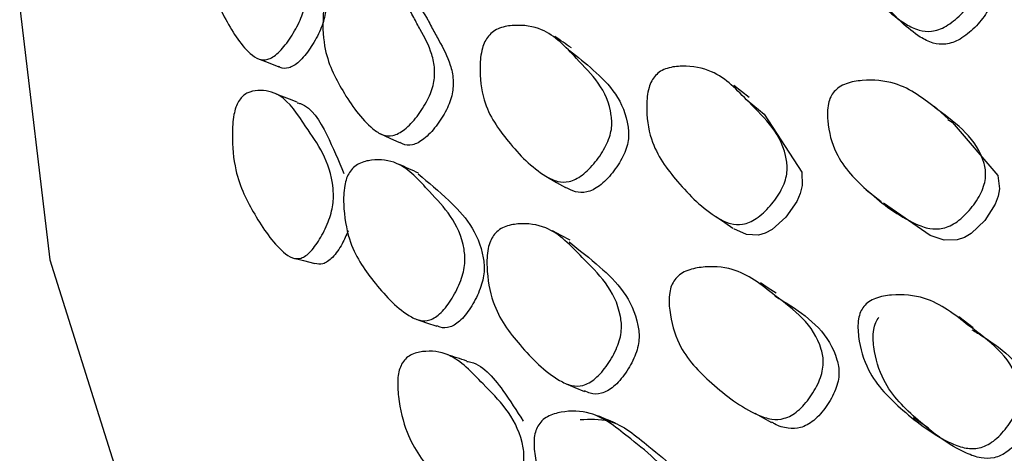
# Model space of a CAD drawing. Units: millimetres. Extents: x 62 to 2292, y 236 to 2456.
# Drawn here: x 236 to 244, y 1667 to 1670 of the extents above; entities that cross this region are included whole.
import ezdxf

# ---------------------------------------------------------------- set-up
doc = ezdxf.new("R2010")
doc.units = ezdxf.units.MM

msp = doc.modelspace()

# ---------------------------------------------------------------- linework, layer by layer
at = {"color": 7, "linetype": 'Continuous', "lineweight": 25}
for p, q in [((241.6341, 1669.3693), (241.5168, 1669.4608)), ((243.1419, 1669.2086), (243.0346, 1669.3027)), ((243.3307, 1667.6228), (243.2216, 1667.7061))]:
    msp.add_line(p, q, dxfattribs=at)
at = {"color": 7, "linetype": 'Continuous', "lineweight": 25, "flags": 128}
for points in [[(236.1054, 1670.2663), (236.1082, 1670.0293), (236.3343, 1668.1384), (236.9192, 1666.2734), (237.8561, 1664.4568), (239.1334, 1662.7107), (240.7356, 1661.0564), (242.6434, 1659.5138), (244.8336, 1658.1018)], [(237.9066, 1669.6661), (237.9878, 1669.6345), (238.069, 1669.6029)], [(241.6191, 1669.3491), (241.7474, 1669.2443), (242.0323, 1668.8035), (242.0344, 1668.7007), (242.0199, 1668.6421), (241.9935, 1668.5817), (241.9103, 1668.4618), (241.8068, 1668.3678), (241.7555, 1668.3399), (241.7043, 1668.3251), (241.6139, 1668.3302), (241.5182, 1668.3737), (241.5182, 1668.3737)], [(243.1377, 1669.2022), (243.1705, 1669.1822), (243.5187, 1668.7772), (243.5305, 1668.6776), (243.5204, 1668.6198), (243.4977, 1668.5593), (243.4195, 1668.4372), (243.3166, 1668.3385), (243.2638, 1668.3076), (243.2098, 1668.2895), (243.1116, 1668.2878), (243.0043, 1668.3232), (242.6507, 1668.5667), (242.6507, 1668.5667)], [(238.8342, 1669.0968), (238.9093, 1669.062), (238.9843, 1669.0271)], [(240.106, 1668.7647), (240.1737, 1668.7253), (240.2413, 1668.6859)], [(242.5202, 1668.6699), (242.5765, 1668.6252), (242.6329, 1668.5805)], [(241.3867, 1668.463), (241.4481, 1668.4212), (241.5095, 1668.3794)], [(240.2756, 1668.2861), (240.2092, 1668.3223), (240.1427, 1668.3585)], [(238.1731, 1668.153), (238.2571, 1668.1319), (238.3411, 1668.1108)], [(241.8382, 1667.8837), (241.7782, 1667.9233), (241.7182, 1667.9629)], [(239.1108, 1667.6866), (239.1887, 1667.6607), (239.2665, 1667.6347)], [(240.2418, 1667.1994), (240.3131, 1667.1697), (240.3845, 1667.14)], [(241.6758, 1666.9738), (241.7397, 1666.939), (241.8035, 1666.9041)], [(242.8749, 1666.9413), (242.9336, 1666.9028), (242.9922, 1666.8642)]]:
    msp.add_lwpolyline(points, dxfattribs=at)
at = {"color": 7, "linetype": 'Continuous', "lineweight": 25}
for points, knots in [([(288.6365, 1678.5426), (288.643, 1678.5057), (288.8008, 1677.6148), (288.2996, 1675.8506), (287.0759, 1673.3741), (284.9388, 1671.088), (282.097, 1669.0852), (278.6258, 1667.4414), (274.6677, 1666.2199), (270.3723, 1665.4677), (265.9054, 1665.2138), (261.4385, 1665.4677), (257.1433, 1666.2199), (253.1845, 1667.4414), (249.7159, 1669.0852), (246.8644, 1671.0882), (244.7635, 1673.3735), (243.4269, 1675.8115), (243.259, 1677.4876), (243.1771, 1678.3044)], [0, 0, 0, 0, 0.0027064, 0.0652315, 0.1277566, 0.1902817, 0.2528068, 0.3153319, 0.3778569, 0.440382, 0.5029071, 0.5654322, 0.6279573, 0.6904824, 0.7530075, 0.8155326, 0.8780577, 0.9405828, 1, 1, 1, 1]), ([(242.3666, 1670.9897), (242.3803, 1671.0005), (242.4102, 1671.0243), (242.4853, 1671.0494), (242.6262, 1671.0578), (242.8738, 1671.0082), (243.1184, 1670.7353), (243.3714, 1670.504), (243.3813, 1670.2468), (243.3586, 1670.1715), (243.3172, 1670.091), (243.2405, 1669.9966), (243.1477, 1669.9201), (243.0701, 1669.8832), (242.9986, 1669.8668), (242.9103, 1669.8772), (242.7266, 1669.9745), (242.5167, 1670.1872), (242.3125, 1670.4607), (242.282, 1670.7248), (242.3001, 1670.8746), (242.3324, 1670.9506), (242.3558, 1670.9773), (242.3666, 1670.9897)], [0, 0, 0, 0, 0.011375, 0.025038, 0.057139, 0.127821, 0.246828, 0.411416, 0.438436, 0.452733, 0.467587, 0.499534, 0.530936, 0.545093, 0.5592, 0.586138, 0.619821, 0.752685, 0.87196, 0.943611, 0.977034, 0.989386, 1, 1, 1, 1]), ([(237.6048, 1670.8162), (237.6151, 1670.8287), (237.6377, 1670.8562), (237.6921, 1670.8881), (237.7919, 1670.9057), (237.9649, 1670.8673), (238.1199, 1670.5924), (238.2853, 1670.3582), (238.272, 1670.0856), (238.2497, 1670.004), (238.2136, 1669.9153), (238.1516, 1669.8092), (238.0808, 1669.7203), (238.0237, 1669.6747), (237.9726, 1669.6517), (237.9115, 1669.6566), (237.7891, 1669.7492), (237.6571, 1669.9647), (237.5322, 1670.2425), (237.5275, 1670.5251), (237.5503, 1670.6878), (237.5781, 1670.7718), (237.5964, 1670.8021), (237.6048, 1670.8162)], [0, 0, 0, 0, 0.011504, 0.025298, 0.057593, 0.128381, 0.246935, 0.410737, 0.437804, 0.45221, 0.46721, 0.499605, 0.531473, 0.545782, 0.559947, 0.586878, 0.620448, 0.752987, 0.871663, 0.94323, 0.976788, 0.989248, 1, 1, 1, 1]), ([(238.0683, 1670.7822), (238.0699, 1670.7818), (238.1602, 1670.76), (238.2646, 1670.4967), (238.4365, 1670.2817), (238.4246, 1670.0114), (238.4032, 1669.9311), (238.3682, 1669.8441), (238.3079, 1669.7402), (238.2387, 1669.6537), (238.1829, 1669.6095), (238.1331, 1669.5886), (238.0938, 1669.5881), (238.0733, 1669.6027), (238.0699, 1669.6052)], [0, 0, 0, 0, 0.004742, 0.260285, 0.613544, 0.671641, 0.702394, 0.73428, 0.802852, 0.870181, 0.900487, 0.930618, 0.988267, 1, 1, 1, 1]), ([(243.1123, 1670.7406), (243.1413, 1670.7173), (243.3012, 1670.5889), (243.4756, 1670.4019), (243.4862, 1670.1471), (243.4635, 1670.0721), (243.4224, 1669.9921), (243.3462, 1669.8982), (243.2538, 1669.8221), (243.1767, 1669.7856), (243.1056, 1669.7692), (243.018, 1669.7798), (242.8516, 1669.8667), (242.7468, 1669.9798), (242.6659, 1670.0673)], [0, 0, 0, 0, 0.069754, 0.383894, 0.435456, 0.462733, 0.491066, 0.551981, 0.611833, 0.638819, 0.665717, 0.717103, 0.78138, 1, 1, 1, 1]), ([(238.4822, 1670.2637), (238.4937, 1670.2758), (238.5189, 1670.3023), (238.5801, 1670.3318), (238.6934, 1670.3453), (238.8865, 1670.2965), (239.0018, 1670.1464), (239.0693, 1670.0182), (239.0989, 1669.9622), (239.1562, 1669.8564), (239.2221, 1669.7377), (239.2533, 1669.5951), (239.2482, 1669.4952), (239.2251, 1669.4143), (239.1865, 1669.3271), (239.1191, 1669.2237), (239.0408, 1669.1385), (238.977, 1669.0956), (238.9194, 1669.0748), (238.8499, 1669.0824), (238.709, 1669.1807), (238.5545, 1669.4035), (238.407, 1669.6904), (238.3982, 1669.9754), (238.422, 1670.1376), (238.4524, 1670.2205), (238.4727, 1670.25), (238.4822, 1670.2637)], [0, 0, 0, 0, 0.011526, 0.025292, 0.057446, 0.128062, 0.246672, 0.256548, 0.27524, 0.310765, 0.378525, 0.411277, 0.438325, 0.452703, 0.467661, 0.499933, 0.531732, 0.546056, 0.560226, 0.587143, 0.620619, 0.75301, 0.871812, 0.943242, 0.976732, 0.989211, 1, 1, 1, 1]), ([(238.9883, 1670.1999), (239.0638, 1670.1326), (239.1457, 1670.0594), (239.2103, 1669.9353), (239.2398, 1669.8797), (239.2968, 1669.7744), (239.3624, 1669.6565), (239.3939, 1669.5153), (239.3894, 1669.4166), (239.3671, 1669.3368), (239.3294, 1669.251), (239.2635, 1669.1494), (239.1867, 1669.0661), (239.1241, 1669.0244), (239.0677, 1669.0053), (239.0193, 1669.0076), (238.9929, 1669.0256), (238.9859, 1669.0304)], [0, 0, 0, 0, 0.246425, 0.267803, 0.308263, 0.385162, 0.531826, 0.602641, 0.660941, 0.691798, 0.723794, 0.792607, 0.860335, 0.890911, 0.921262, 0.979209, 1, 1, 1, 1]), ([(239.6581, 1669.8361), (239.6702, 1669.8483), (239.6968, 1669.8751), (239.7643, 1669.9066), (239.892, 1669.9255), (240.1186, 1669.8921), (240.3485, 1669.6316), (240.5833, 1669.4094), (240.5953, 1669.146), (240.5755, 1669.0669), (240.5389, 1668.981), (240.4708, 1668.878), (240.3881, 1668.7918), (240.3186, 1668.7475), (240.2543, 1668.7247), (240.1742, 1668.7284), (240.0058, 1668.815), (239.8117, 1669.019), (239.6204, 1669.2847), (239.5869, 1669.5559), (239.6002, 1669.7122), (239.6278, 1669.7932), (239.6485, 1669.8225), (239.6581, 1669.8361)], [0, 0, 0, 0, 0.01145, 0.025181, 0.057373, 0.128115, 0.246925, 0.410989, 0.438056, 0.452431, 0.467386, 0.499578, 0.531216, 0.545457, 0.559593, 0.586524, 0.620125, 0.752835, 0.871816, 0.943395, 0.976887, 0.989303, 1, 1, 1, 1]), ([(240.2858, 1669.7459), (240.2648, 1669.7603), (240.2229, 1669.7893), (240.1811, 1669.8182), (240.1601, 1669.8326)], [0, 0, 0, 0, 0.4999991, 1, 1, 1, 1]), ([(240.273, 1669.7259), (240.333, 1669.6781), (240.5144, 1669.5337), (240.7088, 1669.3213), (240.7223, 1669.0609), (240.7031, 1668.9826), (240.6673, 1668.8978), (240.6003, 1668.7962), (240.5188, 1668.7113), (240.4502, 1668.6679), (240.3867, 1668.646), (240.3127, 1668.649), (240.2659, 1668.6748), (240.242, 1668.6879)], [0, 0, 0, 0, 0.181082, 0.547682, 0.608013, 0.639963, 0.673129, 0.744356, 0.81428, 0.845794, 0.877146, 0.937081, 1, 1, 1, 1]), ([(240.923, 1669.5362), (240.9358, 1669.5478), (240.9639, 1669.5733), (241.0353, 1669.6015), (241.1708, 1669.6144), (241.4109, 1669.5707), (241.6557, 1669.2992), (241.9077, 1669.0703), (241.9247, 1668.8069), (241.9049, 1668.7287), (241.8673, 1668.6445), (241.7961, 1668.5446), (241.7092, 1668.4623), (241.6358, 1668.4214), (241.5676, 1668.4018), (241.4825, 1668.4093), (241.303, 1668.503), (241.0943, 1668.7142), (240.8884, 1668.9884), (240.8502, 1669.26), (240.8627, 1669.4153), (240.8913, 1669.4948), (240.913, 1669.5231), (240.923, 1669.5362)], [0, 0, 0, 0, 0.011392, 0.02508, 0.057231, 0.127971, 0.246812, 0.411179, 0.438201, 0.452529, 0.467432, 0.499523, 0.53106, 0.545256, 0.559383, 0.586339, 0.620004, 0.752722, 0.871833, 0.943517, 0.976986, 0.989361, 1, 1, 1, 1]), ([(242.2773, 1669.4148), (242.2899, 1669.4269), (242.3178, 1669.4535), (242.3924, 1669.4861), (242.5379, 1669.5088), (242.802, 1669.4854), (243.095, 1669.2444), (243.3872, 1669.0404), (243.4301, 1668.7872), (243.4163, 1668.7102), (243.384, 1668.6262), (243.3172, 1668.5246), (243.2313, 1668.4388), (243.1559, 1668.3939), (243.0842, 1668.37), (242.9916, 1668.3714), (242.7891, 1668.4496), (242.5447, 1668.6394), (242.2947, 1668.8868), (242.2264, 1669.1443), (242.2242, 1669.2941), (242.2471, 1669.3726), (242.2677, 1669.4015), (242.2773, 1669.4148)], [0, 0, 0, 0, 0.011361, 0.025025, 0.057166, 0.12795, 0.24693, 0.411206, 0.438302, 0.452659, 0.467573, 0.499621, 0.531072, 0.54523, 0.559306, 0.586175, 0.619836, 0.752767, 0.871909, 0.943583, 0.977047, 0.989396, 1, 1, 1, 1]), ([(237.764, 1669.3398), (237.7732, 1669.3527), (237.7933, 1669.3812), (237.8446, 1669.4141), (237.9423, 1669.4323), (238.117, 1669.3928), (238.2922, 1669.1094), (238.4747, 1668.8707), (238.4852, 1668.5914), (238.4702, 1668.5075), (238.4418, 1668.4161), (238.3891, 1668.3064), (238.3265, 1668.2146), (238.2742, 1668.1674), (238.2258, 1668.1435), (238.1655, 1668.1485), (238.0375, 1668.2441), (237.8895, 1668.4659), (237.7405, 1668.7483), (237.7117, 1669.0395), (237.7206, 1669.2071), (237.7412, 1669.2939), (237.7568, 1669.3253), (237.764, 1669.3398)], [0, 0, 0, 0, 0.011504, 0.025286, 0.057557, 0.128426, 0.246805, 0.410831, 0.43786, 0.452227, 0.467162, 0.499596, 0.531625, 0.545994, 0.560187, 0.587097, 0.620626, 0.753016, 0.871518, 0.943049, 0.976713, 0.989217, 1, 1, 1, 1]), ([(238.2085, 1669.3348), (238.1822, 1669.3448), (238.1294, 1669.3649), (238.0767, 1669.385), (238.0503, 1669.395)], [0, 0, 0, 0, 0.499999, 1, 1, 1, 1]), ([(238.2078, 1669.3293), (238.216, 1669.3275), (238.3142, 1669.3051), (238.4319, 1669.1038), (238.521, 1668.8919), (238.5627, 1668.7927)], [0, 0, 0, 0, 0.045894, 0.553169, 1, 1, 1, 1]), ([(238.6045, 1668.8014), (238.6146, 1668.8147), (238.6368, 1668.8438), (238.6953, 1668.8799), (238.8086, 1668.9055), (239.0143, 1668.8812), (239.2343, 1668.6206), (239.4584, 1668.401), (239.4829, 1668.1291), (239.4693, 1668.0462), (239.4407, 1667.9552), (239.3848, 1667.8447), (239.3158, 1667.7507), (239.2563, 1667.7008), (239.2004, 1667.6738), (239.129, 1667.6738), (238.9742, 1667.7562), (238.7902, 1667.9596), (238.6043, 1668.2256), (238.5577, 1668.506), (238.5601, 1668.6694), (238.58, 1668.7552), (238.5967, 1668.7868), (238.6045, 1668.8014)], [0, 0, 0, 0, 0.011503, 0.025298, 0.057594, 0.128382, 0.246944, 0.41073, 0.437802, 0.452211, 0.467214, 0.499609, 0.531466, 0.545767, 0.559927, 0.586856, 0.620435, 0.752991, 0.87167, 0.94324, 0.976793, 0.98925, 1, 1, 1, 1]), ([(239.1274, 1668.7953), (239.1031, 1668.8064), (239.0546, 1668.8286), (239.0061, 1668.8509), (238.9819, 1668.862)], [0, 0, 0, 0, 0.4999992, 1, 1, 1, 1]), ([(239.125, 1668.7896), (239.2026, 1668.7251), (239.3942, 1668.5659), (239.6021, 1668.3334), (239.6287, 1668.0655), (239.6158, 1667.9839), (239.5883, 1667.8947), (239.534, 1667.7865), (239.4665, 1667.695), (239.4083, 1667.6467), (239.3536, 1667.6217), (239.3044, 1667.6189), (239.2754, 1667.6341), (239.2676, 1667.6382)], [0, 0, 0, 0, 0.243215, 0.600119, 0.658837, 0.689921, 0.722149, 0.791444, 0.859458, 0.890064, 0.920499, 0.978747, 1, 1, 1, 1]), ([(239.696, 1668.3229), (239.7073, 1668.3359), (239.732, 1668.3642), (239.7968, 1668.3984), (239.9225, 1668.4206), (240.1503, 1668.3898), (240.3939, 1668.1204), (240.6409, 1667.8933), (240.6697, 1667.6205), (240.6552, 1667.5383), (240.6242, 1667.4486), (240.5631, 1667.3407), (240.4869, 1667.2499), (240.4212, 1667.2024), (240.3591, 1667.1773), (240.2797, 1667.1793), (240.1071, 1667.2654), (239.9012, 1667.474), (239.6937, 1667.7477), (239.6429, 1668.03), (239.6463, 1668.193), (239.6687, 1668.2777), (239.6874, 1668.3086), (239.696, 1668.3229)], [0, 0, 0, 0, 0.011539, 0.025323, 0.057508, 0.128148, 0.246829, 0.410863, 0.437894, 0.452267, 0.467233, 0.499526, 0.531347, 0.545681, 0.559871, 0.586831, 0.620344, 0.752808, 0.871718, 0.943209, 0.976716, 0.989203, 1, 1, 1, 1]), ([(238.5943, 1668.3578), (238.5799, 1668.3242), (238.5467, 1668.247), (238.4901, 1668.168), (238.4393, 1668.1229), (238.392, 1668.1), (238.3611, 1668.1068), (238.3409, 1668.1112)], [0, 0, 0, 0, 0.21888, 0.504273, 0.632775, 0.760396, 1, 1, 1, 1]), ([(240.2686, 1668.2735), (240.3466, 1668.2125), (240.5511, 1668.0527), (240.7725, 1667.8208), (240.8032, 1667.5517), (240.7893, 1667.4705), (240.7593, 1667.3824), (240.6995, 1667.2764), (240.6248, 1667.1876), (240.5601, 1667.1413), (240.4991, 1667.1177), (240.4379, 1667.1174), (240.4001, 1667.1367), (240.3859, 1667.144)], [0, 0, 0, 0, 0.222055, 0.582315, 0.641439, 0.672742, 0.705231, 0.775112, 0.843894, 0.874945, 0.905789, 0.964684, 1, 1, 1, 1]), ([(241.0693, 1667.9867), (241.081, 1667.9998), (241.1065, 1668.0284), (241.1765, 1668.065), (241.3149, 1668.0934), (241.5694, 1668.0774), (241.8601, 1667.8361), (242.1491, 1667.6328), (242.1994, 1667.3716), (242.1889, 1667.2915), (242.1608, 1667.2033), (242.1003, 1667.0957), (242.0214, 1667.0037), (241.9511, 1666.9542), (241.8835, 1666.9266), (241.7948, 1666.9242), (241.5975, 1666.9974), (241.3554, 1667.1857), (241.1063, 1667.4353), (241.0309, 1667.7025), (241.0231, 1667.859), (241.0421, 1667.9417), (241.0607, 1667.9725), (241.0693, 1667.9867)], [0, 0, 0, 0, 0.011447, 0.025176, 0.057365, 0.128116, 0.246923, 0.411017, 0.438079, 0.452448, 0.467392, 0.499575, 0.531224, 0.545476, 0.559618, 0.586552, 0.620137, 0.752835, 0.871816, 0.943387, 0.976887, 0.989304, 1, 1, 1, 1]), ([(241.8265, 1667.8635), (241.8672, 1667.8392), (242.0556, 1667.727), (242.2667, 1667.5533), (242.3183, 1667.2955), (242.3082, 1667.2161), (242.2808, 1667.129), (242.2214, 1667.0229), (242.1436, 1666.9323), (242.0742, 1666.8839), (242.0072, 1666.8568), (241.9206, 1666.8569), (241.8475, 1666.8764), (241.8119, 1666.9022), (241.8052, 1666.907)], [0, 0, 0, 0, 0.10647, 0.492683, 0.556221, 0.589859, 0.62477, 0.699775, 0.773456, 0.806679, 0.839718, 0.902857, 0.981787, 1, 1, 1, 1]), ([(242.5021, 1667.7845), (242.5144, 1667.7969), (242.5413, 1667.8244), (242.615, 1667.8579), (242.7606, 1667.8809), (243.0277, 1667.8556), (243.3319, 1667.6037), (243.6365, 1667.3948), (243.6915, 1667.1338), (243.6809, 1667.0546), (243.6518, 1666.9679), (243.5886, 1666.8631), (243.5057, 1666.7746), (243.4317, 1666.7283), (243.3605, 1666.7036), (243.2673, 1666.7047), (243.0601, 1666.7848), (242.805, 1666.98), (242.5422, 1667.2367), (242.4623, 1667.5041), (242.4538, 1667.6595), (242.4735, 1667.7408), (242.4931, 1667.7707), (242.5021, 1667.7845)], [0, 0, 0, 0, 0.011392, 0.025078, 0.057228, 0.127974, 0.246818, 0.4112, 0.438222, 0.452548, 0.467448, 0.499543, 0.531103, 0.545313, 0.559439, 0.586375, 0.62002, 0.752724, 0.871831, 0.943508, 0.976984, 0.989361, 1, 1, 1, 1]), ([(243.3214, 1667.608), (243.3502, 1667.5906), (243.5341, 1667.4795), (243.7431, 1667.3117), (243.7991, 1667.0539), (243.7888, 1666.9752), (243.7602, 1666.8895), (243.6978, 1666.7858), (243.6158, 1666.6984), (243.5426, 1666.6529), (243.472, 1666.6287), (243.3796, 1666.6302), (243.1738, 1666.7104), (242.9201, 1666.9048), (242.6587, 1667.1598), (242.5784, 1667.425), (242.5693, 1667.5791), (242.5886, 1667.6596), (242.6079, 1667.6891), (242.6169, 1667.7028)], [0, 0, 0, 0, 0.039039, 0.24912, 0.283592, 0.301832, 0.320773, 0.361516, 0.401558, 0.419604, 0.437574, 0.471917, 0.514883, 0.684453, 0.836646, 0.928121, 0.970767, 0.986498, 1, 1, 1, 1]), ([(238.9999, 1667.3471), (239.0089, 1667.3607), (239.0287, 1667.3905), (239.0843, 1667.4273), (239.1956, 1667.4532), (239.4031, 1667.428), (239.6423, 1667.1603), (239.8828, 1666.9379), (239.9302, 1666.6611), (239.9235, 1666.5764), (239.9023, 1666.4832), (239.8552, 1666.3698), (239.794, 1666.2733), (239.7389, 1666.2221), (239.6856, 1666.1943), (239.6148, 1666.1942), (239.4546, 1666.2787), (239.2555, 1666.4876), (239.0472, 1666.7575), (238.9773, 1667.0444), (238.9663, 1667.2117), (238.9791, 1667.2996), (238.9933, 1667.3321), (238.9999, 1667.3471)], [0, 0, 0, 0, 0.011488, 0.025264, 0.057545, 0.128433, 0.246818, 0.41079, 0.437822, 0.452196, 0.467143, 0.499584, 0.531599, 0.54596, 0.560151, 0.587074, 0.620605, 0.753013, 0.871524, 0.943094, 0.976753, 0.98924, 1, 1, 1, 1]), ([(239.4937, 1667.3697), (239.4688, 1667.3779), (239.4189, 1667.3944), (239.3691, 1667.4108), (239.3442, 1667.419)], [0, 0, 0, 0, 0.499996, 1, 1, 1, 1]), ([(239.4944, 1667.3673), (239.4977, 1667.3669), (239.6077, 1667.3518), (239.7518, 1667.1784), (239.8712, 1666.9925), (239.9214, 1666.9142)], [0, 0, 0, 0, 0.017935, 0.586647, 1, 1, 1, 1]), ([(240.032, 1666.8766), (240.0417, 1666.8906), (240.0632, 1666.9213), (240.1248, 1666.9618), (240.2497, 1666.9961), (240.4848, 1666.988), (240.7662, 1666.746), (241.0452, 1666.5448), (241.1071, 1666.2763), (241.1023, 1666.1928), (241.0818, 1666.1001), (241.0328, 1665.9859), (240.9666, 1665.887), (240.9057, 1665.8328), (240.846, 1665.8015), (240.7654, 1665.796), (240.5808, 1665.8657), (240.348, 1666.0537), (240.1041, 1666.3037), (240.0163, 1666.5791), (239.9984, 1666.7418), (240.0101, 1666.8287), (240.0251, 1666.8614), (240.032, 1666.8766)], [0, 0, 0, 0, 0.011505, 0.0253, 0.057591, 0.12838, 0.246943, 0.410753, 0.43782, 0.452223, 0.467219, 0.499606, 0.531472, 0.545782, 0.559949, 0.586883, 0.620451, 0.752988, 0.871673, 0.943232, 0.976787, 0.989247, 1, 1, 1, 1]), ([(240.3519, 1666.9265), (240.4261, 1666.9293), (240.6252, 1666.937), (240.9038, 1666.6845), (241.1804, 1666.4882), (241.2437, 1666.2228), (241.2396, 1666.1406), (241.22, 1666.0498), (241.1725, 1665.938), (241.1079, 1665.8417), (241.0481, 1665.7892), (240.9895, 1665.7599), (240.9297, 1665.7537), (240.8911, 1665.7686), (240.8776, 1665.7738)], [0, 0, 0, 0, 0.130283, 0.349427, 0.652369, 0.702193, 0.728564, 0.755903, 0.814703, 0.872446, 0.898441, 0.924284, 0.973726, 1, 1, 1, 1]), ([(240.6191, 1666.8992), (240.5965, 1666.9086), (240.5513, 1666.9273), (240.5062, 1666.946), (240.4836, 1666.9554)], [0, 0, 0, 0, 0.499999, 1, 1, 1, 1])]:
    msp.add_open_spline(points, degree=3, knots=knots, dxfattribs=at)

doc.saveas('drawing.dxf')
